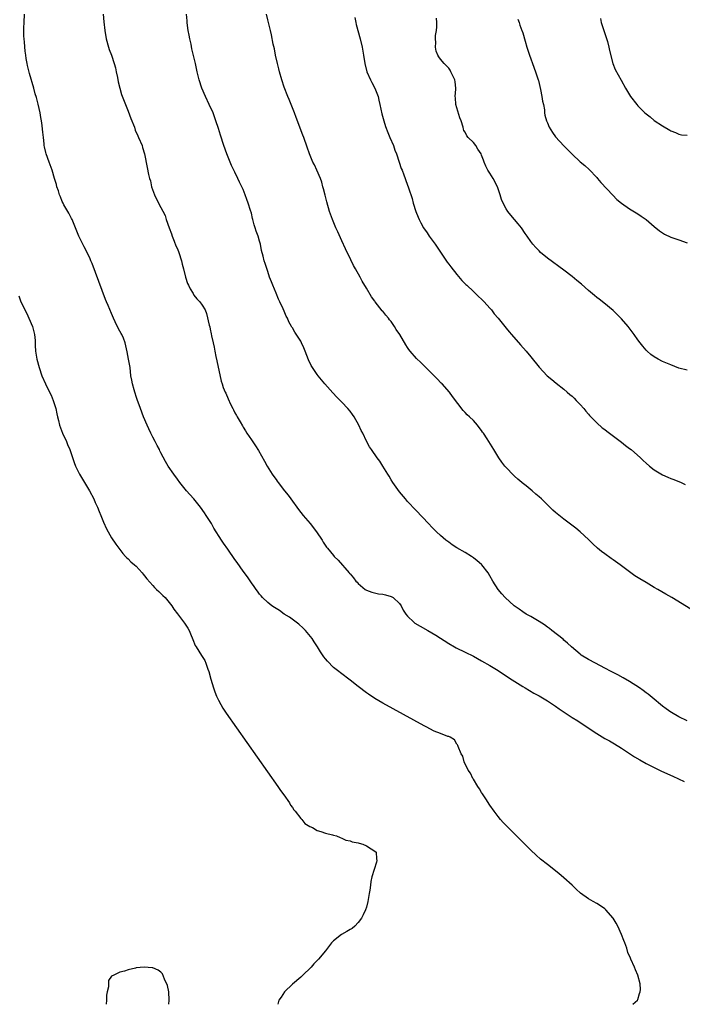
# Model space of a CAD drawing. Units: inches. Extents: x 2577000 to 2580000, y 1542000 to 1545000.
# Drawn here: x 2579269 to 2579430, y 1542000 to 1542240 of the extents above; entities that cross this region are included whole.
import ezdxf

# ---------------------------------------------------------------- set-up
doc = ezdxf.new("R2010")
doc.units = ezdxf.units.IN
doc.header["$MEASUREMENT"] = 0
doc.layers.add('LD25771542_10ft', color=82, linetype='Continuous')

msp = doc.modelspace()

# ---------------------------------------------------------------- linework, layer by layer
at = {"layer": 'LD25771542_10ft'}
for points, elevation in [([(2579417.82, 1542000), (2579418.94, 1542001), (2579419, 1542001.13), (2579419.38, 1542002.62), (2579419.57, 1542003), (2579419.64, 1542003.64), (2579419.59, 1542005), (2579419, 1542007.06), (2579418.42, 1542008.42), (2579418.21, 1542009), (2579417.35, 1542011), (2579417.23, 1542011.23), (2579416.61, 1542012.61), (2579416.35, 1542013.65), (2579415.85, 1542015), (2579415.57, 1542015.57), (2579415.07, 1542017), (2579414.12, 1542019), (2579413.74, 1542019.74), (2579412.98, 1542020.98), (2579411.2, 1542023), (2579411, 1542023.2), (2579409.93, 1542023.93), (2579409, 1542024.52), (2579408.16, 1542025), (2579407, 1542025.7), (2579405.08, 1542027.08), (2579404.01, 1542028.01), (2579403, 1542028.99), (2579401, 1542030.81), (2579399.8, 1542031.8), (2579397, 1542034.01), (2579395.36, 1542035.36), (2579394.31, 1542036.31), (2579393, 1542037.55), (2579389.48, 1542041), (2579387.46, 1542043), (2579386.25, 1542044.25), (2579385.57, 1542045), (2579385, 1542045.71), (2579384.03, 1542047), (2579383, 1542048.5), (2579382.02, 1542049.98), (2579381.36, 1542051), (2579381.24, 1542051.24), (2579381, 1542051.58), (2579380.47, 1542052.47), (2579380.08, 1542053), (2579379, 1542054.79), (2579378.86, 1542055), (2579378.28, 1542056.28), (2579377.7, 1542057), (2579376.74, 1542059), (2579376.43, 1542060.43), (2579376.07, 1542061), (2579375.29, 1542062.71), (2579375.2, 1542063), (2579375.14, 1542063.13), (2579375, 1542063.29), (2579374.4, 1542064.4), (2579373.38, 1542065), (2579373, 1542065.18), (2579372.8, 1542065.2), (2579371, 1542065.95), (2579369.48, 1542066.52), (2579367.53, 1542067.53), (2579367, 1542067.76), (2579357, 1542073.27), (2579355, 1542074.45), (2579353.47, 1542075.47), (2579353, 1542075.8), (2579351, 1542077.32), (2579349, 1542078.88), (2579346.66, 1542080.66), (2579346.24, 1542081), (2579345, 1542082.01), (2579343.51, 1542083.51), (2579343, 1542084.12), (2579342.61, 1542084.61), (2579341.79, 1542085.79), (2579341.07, 1542087), (2579340.25, 1542088.25), (2579339.81, 1542089), (2579338.14, 1542091), (2579337.56, 1542091.56), (2579336.51, 1542092.51), (2579335.9, 1542093), (2579334.24, 1542094.24), (2579333, 1542095), (2579331.83, 1542095.83), (2579331, 1542096.31), (2579330.59, 1542096.59), (2579329.96, 1542097), (2579329, 1542097.76), (2579327.7, 1542099), (2579327.39, 1542099.39), (2579327, 1542099.81), (2579326.53, 1542100.53), (2579326.14, 1542101), (2579325.7, 1542101.7), (2579325, 1542102.58), (2579324.02, 1542104.02), (2579323, 1542105.41), (2579321.54, 1542107.54), (2579321, 1542108.25), (2579319.24, 1542110.76), (2579318.25, 1542112.25), (2579317.7, 1542113), (2579315.89, 1542115.89), (2579315.26, 1542117), (2579314.02, 1542119), (2579313.59, 1542119.59), (2579312.63, 1542121), (2579311.01, 1542123.01), (2579310.05, 1542124.05), (2579309.22, 1542125), (2579307.6, 1542127), (2579307, 1542127.84), (2579306.14, 1542129), (2579304.79, 1542131), (2579304.1, 1542132.1), (2579303, 1542134.19), (2579302.73, 1542134.73), (2579302.61, 1542135), (2579302.05, 1542136.05), (2579301.58, 1542137), (2579301, 1542138.08), (2579300.53, 1542139), (2579300.04, 1542140.04), (2579299.61, 1542141), (2579298.76, 1542143), (2579297.99, 1542145), (2579297.43, 1542146.57), (2579297.3, 1542147), (2579297.25, 1542147.25), (2579297, 1542147.95), (2579296.76, 1542148.76), (2579296.65, 1542149), (2579296.45, 1542149.55), (2579296.07, 1542151), (2579295.94, 1542151.94), (2579295.71, 1542153), (2579295.48, 1542155), (2579295.42, 1542155.42), (2579295.13, 1542157), (2579294.78, 1542158.78), (2579294.3, 1542161), (2579293.87, 1542162.13), (2579293.51, 1542163), (2579293.29, 1542163.29), (2579293, 1542163.86), (2579292.58, 1542164.58), (2579291.9, 1542166.1), (2579291.45, 1542167), (2579291, 1542168.15), (2579290.13, 1542170.13), (2579289.76, 1542171), (2579289.52, 1542171.52), (2579286.28, 1542180.28), (2579285.95, 1542181), (2579285.67, 1542181.67), (2579284.35, 1542184.35), (2579284.01, 1542185), (2579283.03, 1542187), (2579282.22, 1542189), (2579281.39, 1542191), (2579281.27, 1542191.27), (2579281, 1542191.72), (2579280.59, 1542192.59), (2579279.41, 1542194.59), (2579279.19, 1542195), (2579279, 1542195.4), (2579278.56, 1542196.56), (2579278.33, 1542197), (2579278.04, 1542198.04), (2579277.71, 1542199), (2579277.56, 1542199.56), (2579277.14, 1542201), (2579276.53, 1542203), (2579275.84, 1542205), (2579275.1, 1542207), (2579275, 1542207.36), (2579274.69, 1542208.69), (2579274.62, 1542209), (2579274.59, 1542209.41), (2579274.4, 1542211), (2579274.26, 1542212.26), (2579274.22, 1542213), (2579274.11, 1542213.89), (2579273.95, 1542215), (2579273.81, 1542215.81), (2579273.58, 1542217), (2579273.11, 1542219.11), (2579272.7, 1542220.7), (2579272.42, 1542221.58), (2579272.04, 1542223), (2579271, 1542226.57), (2579270.5, 1542228.5), (2579270.43, 1542229), (2579270.19, 1542230.19), (2579270.12, 1542231), (2579269.97, 1542231.97), (2579269.78, 1542234.22), (2579269.7, 1542235), (2579269.68, 1542235.68), (2579269.65, 1542237), (2579269.67, 1542237.67), (2579269.74, 1542239), (2579269.8, 1542241)], 7380), ([(2579288.98, 1542241), (2579289.13, 1542239.13), (2579289.37, 1542237), (2579289.69, 1542235), (2579290.23, 1542233), (2579290.44, 1542232.44), (2579291, 1542231), (2579291.65, 1542229), (2579291.92, 1542227.92), (2579292.13, 1542227), (2579292.41, 1542225.59), (2579292.57, 1542224.57), (2579292.97, 1542223), (2579293.42, 1542221.42), (2579295, 1542217.43), (2579295.64, 1542215.64), (2579296.54, 1542213.46), (2579296.77, 1542212.77), (2579297.37, 1542211.37), (2579297.58, 1542211), (2579298.4, 1542209), (2579298.55, 1542208.55), (2579299.01, 1542207.01), (2579299.65, 1542203.65), (2579300.01, 1542201.99), (2579300.24, 1542201), (2579300.43, 1542200.43), (2579300.73, 1542199), (2579301.41, 1542197), (2579302.39, 1542195), (2579304, 1542192), (2579304.29, 1542191), (2579305.01, 1542189), (2579305.55, 1542187.55), (2579305.74, 1542187), (2579306.24, 1542185.76), (2579306.66, 1542184.65), (2579307, 1542183.88), (2579307.37, 1542183), (2579308.02, 1542181), (2579308.19, 1542180.19), (2579308.5, 1542179), (2579308.98, 1542176.98), (2579309.47, 1542175.47), (2579309.73, 1542175), (2579310.11, 1542174.11), (2579310.8, 1542173), (2579311, 1542172.63), (2579311.73, 1542171.73), (2579312.48, 1542171), (2579313, 1542170.15), (2579313.76, 1542169), (2579314.11, 1542168.11), (2579314.73, 1542165.27), (2579314.86, 1542164.86), (2579315, 1542164.29), (2579315.23, 1542163.23), (2579315.32, 1542162.67), (2579315.71, 1542161), (2579315.96, 1542159.96), (2579316.1, 1542159), (2579316.36, 1542157.64), (2579316.61, 1542156.61), (2579317.64, 1542151.64), (2579317.89, 1542151), (2579318.16, 1542150.16), (2579318.66, 1542149), (2579318.77, 1542148.77), (2579319.37, 1542147.37), (2579319.95, 1542146.05), (2579320.47, 1542145), (2579320.68, 1542144.68), (2579321, 1542143.98), (2579321.35, 1542143.35), (2579321.52, 1542143), (2579322.24, 1542141.76), (2579322.83, 1542140.83), (2579323, 1542140.51), (2579323.58, 1542139.58), (2579323.93, 1542139), (2579325, 1542137.37), (2579325.97, 1542135.97), (2579326.76, 1542134.76), (2579328.22, 1542132.22), (2579328.86, 1542131), (2579330.08, 1542129), (2579330.48, 1542128.48), (2579331, 1542127.73), (2579331.31, 1542127.31), (2579331.53, 1542127), (2579333.09, 1542125), (2579333.95, 1542123.95), (2579334.58, 1542123), (2579336.45, 1542120.45), (2579337.63, 1542119), (2579339.31, 1542117), (2579340.86, 1542115), (2579342.19, 1542113), (2579342.49, 1542112.49), (2579343.3, 1542111.3), (2579343.53, 1542111), (2579345, 1542109.2), (2579345.17, 1542109), (2579346.08, 1542108.08), (2579348.78, 1542105), (2579348.89, 1542104.89), (2579349, 1542104.74), (2579349.81, 1542103.81), (2579350.44, 1542103), (2579350.72, 1542102.72), (2579351, 1542102.41), (2579352.72, 1542101), (2579353, 1542100.83), (2579354.33, 1542100.33), (2579355.95, 1542099.95), (2579357, 1542099.84), (2579357.65, 1542099.65), (2579359, 1542099.3), (2579359.19, 1542099.19), (2579359.48, 1542099), (2579361, 1542097.59), (2579361.44, 1542097), (2579361.94, 1542095.94), (2579362.61, 1542095), (2579363, 1542094.49), (2579364.5, 1542093), (2579364.78, 1542092.78), (2579366.03, 1542092.03), (2579367.94, 1542091), (2579369.85, 1542089.85), (2579373, 1542087.84), (2579374.44, 1542087), (2579374.8, 1542086.8), (2579377, 1542085.74), (2579379, 1542084.73), (2579381, 1542083.64), (2579383, 1542082.47), (2579385, 1542081.23), (2579386.36, 1542080.36), (2579388.41, 1542079), (2579391, 1542077.36), (2579391.59, 1542077), (2579393.75, 1542075.75), (2579395, 1542075.08), (2579397, 1542073.89), (2579399, 1542072.56), (2579399.89, 1542071.89), (2579401.09, 1542071.09), (2579403, 1542069.82), (2579404.38, 1542069), (2579405, 1542068.6), (2579409, 1542065.93), (2579411, 1542064.73), (2579412.11, 1542064.11), (2579413.36, 1542063.36), (2579415, 1542062.35), (2579418.24, 1542060.24), (2579419.48, 1542059.48), (2579421, 1542058.65), (2579423, 1542057.62), (2579424.76, 1542056.76), (2579427.5, 1542055.5), (2579430.27, 1542054.27)], 7370), ([(2579431, 1542069.02), (2579429, 1542070), (2579427.18, 1542071), (2579427, 1542071.11), (2579425.93, 1542071.93), (2579425, 1542072.6), (2579424.5, 1542073), (2579423, 1542074.29), (2579421.5, 1542075.5), (2579421, 1542075.85), (2579420.35, 1542076.35), (2579419.38, 1542077), (2579417, 1542078.56), (2579415.46, 1542079.46), (2579414.16, 1542080.16), (2579412.5, 1542081), (2579411, 1542081.82), (2579408.73, 1542083), (2579407, 1542083.95), (2579405.24, 1542085), (2579405, 1542085.19), (2579402.86, 1542087), (2579401.94, 1542087.94), (2579401, 1542088.67), (2579400.84, 1542088.84), (2579398.12, 1542091), (2579397.49, 1542091.49), (2579397, 1542091.82), (2579396.34, 1542092.34), (2579395, 1542093.17), (2579394.6, 1542093.4), (2579393, 1542094.37), (2579391.87, 1542095), (2579391, 1542095.54), (2579390.16, 1542096.16), (2579388.92, 1542097), (2579386.76, 1542099), (2579385.95, 1542099.95), (2579385.02, 1542101), (2579383.74, 1542103), (2579383, 1542104.31), (2579382.57, 1542105), (2579381.06, 1542107), (2579381, 1542107.06), (2579379.93, 1542107.93), (2579379, 1542108.71), (2579378.83, 1542108.83), (2579378.58, 1542109), (2579377, 1542109.94), (2579375, 1542111.09), (2579373.85, 1542111.85), (2579373, 1542112.47), (2579372.34, 1542113), (2579371, 1542114.14), (2579370.06, 1542115), (2579369, 1542116.06), (2579368.09, 1542117), (2579366.61, 1542118.61), (2579365, 1542120.27), (2579363, 1542122.4), (2579362.47, 1542123), (2579361, 1542124.76), (2579359.44, 1542127), (2579359, 1542127.69), (2579358.52, 1542128.52), (2579358.2, 1542129), (2579357, 1542130.99), (2579356.22, 1542132.22), (2579355.64, 1542133), (2579354.19, 1542135), (2579353.72, 1542135.72), (2579353, 1542137.04), (2579352.08, 1542139), (2579351.7, 1542139.7), (2579351.11, 1542141), (2579349.97, 1542143), (2579349.57, 1542143.57), (2579349, 1542144.37), (2579348.47, 1542145), (2579347, 1542146.55), (2579345.78, 1542147.78), (2579344.82, 1542148.82), (2579342.87, 1542151), (2579341.22, 1542153), (2579341, 1542153.29), (2579339.83, 1542155), (2579339.52, 1542155.52), (2579338.89, 1542156.89), (2579338.11, 1542159), (2579337.75, 1542159.75), (2579337.22, 1542161), (2579337, 1542161.39), (2579335.56, 1542163.56), (2579335, 1542164.62), (2579334.85, 1542164.85), (2579334.79, 1542165), (2579334.15, 1542166.15), (2579333.78, 1542167), (2579333.5, 1542167.5), (2579333, 1542168.7), (2579332.74, 1542169.26), (2579331.91, 1542171), (2579331.61, 1542171.61), (2579331, 1542173.12), (2579330.18, 1542175), (2579329.87, 1542175.87), (2579329.42, 1542177), (2579329, 1542178.35), (2579328.32, 1542180.32), (2579328.13, 1542181), (2579327.88, 1542182.12), (2579327.5, 1542183.5), (2579327.21, 1542185), (2579327, 1542185.76), (2579326.63, 1542187), (2579326.18, 1542188.18), (2579325.95, 1542189), (2579325.7, 1542189.69), (2579325.39, 1542191), (2579325.3, 1542191.3), (2579325, 1542192.56), (2579324.81, 1542193.19), (2579324.22, 1542195), (2579323.87, 1542195.87), (2579323.51, 1542197), (2579323, 1542198.29), (2579322.68, 1542199), (2579322.1, 1542200.1), (2579321.73, 1542201), (2579321, 1542202.51), (2579320.15, 1542204.15), (2579319.06, 1542207), (2579318.34, 1542209), (2579317.51, 1542211.51), (2579317, 1542213.2), (2579316.39, 1542215), (2579316.01, 1542216.01), (2579315.67, 1542217), (2579314.77, 1542219), (2579313.8, 1542221), (2579312.96, 1542223), (2579312.33, 1542225), (2579311.85, 1542227), (2579311.4, 1542229), (2579310.54, 1542232.54), (2579310.32, 1542233.68), (2579310.03, 1542235), (2579309.87, 1542235.87), (2579309.64, 1542237), (2579309.58, 1542237.58), (2579309.37, 1542239), (2579309.36, 1542239.36), (2579309.2, 1542241)], 7360), ([(2579433, 1542095.55), (2579427.28, 1542099), (2579425.84, 1542099.84), (2579423.89, 1542101), (2579423, 1542101.48), (2579421, 1542102.63), (2579419.53, 1542103.53), (2579418.32, 1542104.32), (2579417, 1542105.29), (2579414.7, 1542107), (2579413, 1542108.19), (2579412.51, 1542108.51), (2579411, 1542109.61), (2579410.18, 1542110.18), (2579409.19, 1542111), (2579408.06, 1542112.06), (2579407, 1542113.12), (2579405.01, 1542115.01), (2579403.91, 1542115.91), (2579401, 1542118.12), (2579399.38, 1542119.38), (2579399, 1542119.73), (2579398.3, 1542120.3), (2579395.59, 1542123), (2579395, 1542123.56), (2579394.2, 1542124.2), (2579393.33, 1542125), (2579391.83, 1542126.17), (2579390.89, 1542126.89), (2579390.77, 1542127), (2579389.79, 1542127.79), (2579389, 1542128.55), (2579388.76, 1542128.76), (2579387, 1542130.65), (2579386.69, 1542131), (2579385.94, 1542131.94), (2579385.19, 1542133), (2579383.95, 1542135), (2579382.76, 1542137), (2579382.34, 1542137.66), (2579381.47, 1542139), (2579381.26, 1542139.26), (2579381, 1542139.65), (2579380.4, 1542140.4), (2579379.98, 1542141), (2579379, 1542142.06), (2579378.05, 1542143), (2579377.49, 1542143.49), (2579377, 1542144.05), (2579376.51, 1542144.51), (2579373.95, 1542147.95), (2579373.22, 1542149), (2579371.44, 1542151), (2579371.21, 1542151.21), (2579370.22, 1542152.22), (2579369, 1542153.48), (2579366.2, 1542156.2), (2579365.17, 1542157.17), (2579363.6, 1542159), (2579363.34, 1542159.34), (2579363, 1542159.88), (2579362.55, 1542160.55), (2579361.13, 1542163), (2579360.25, 1542164.25), (2579359.85, 1542165), (2579359, 1542166.2), (2579358.63, 1542166.63), (2579358.38, 1542167), (2579357.73, 1542167.73), (2579357, 1542168.68), (2579356.83, 1542168.83), (2579355.12, 1542171), (2579355, 1542171.18), (2579354.21, 1542172.21), (2579353, 1542174.31), (2579351.98, 1542175.98), (2579351.48, 1542177), (2579350.37, 1542179), (2579349.86, 1542179.86), (2579349.19, 1542181.19), (2579347.89, 1542183.89), (2579347, 1542185.86), (2579346, 1542188), (2579345.55, 1542189), (2579344.71, 1542191), (2579344.02, 1542193), (2579343.34, 1542195.34), (2579342.92, 1542196.92), (2579342.52, 1542198.52), (2579342.42, 1542199), (2579342.11, 1542200.11), (2579341.83, 1542201), (2579340.95, 1542203), (2579340.32, 1542204.31), (2579339.95, 1542205), (2579339.13, 1542207), (2579338.59, 1542208.59), (2579337.74, 1542211), (2579337.52, 1542211.52), (2579335.88, 1542215.88), (2579335.48, 1542217), (2579334.21, 1542220.21), (2579333.86, 1542221), (2579333, 1542223.24), (2579332.41, 1542225), (2579331.81, 1542227), (2579331.66, 1542227.66), (2579331.32, 1542229), (2579330.89, 1542231), (2579330.6, 1542232.6), (2579330.33, 1542233.67), (2579329.93, 1542235.93), (2579329.64, 1542237), (2579329, 1542239.62), (2579328.72, 1542241)], 7350), ([(2579350.16, 1542240.16), (2579350.39, 1542239), (2579350.51, 1542238.51), (2579351.48, 1542235), (2579351.96, 1542233), (2579352.31, 1542231), (2579352.59, 1542229), (2579353.08, 1542227), (2579353.97, 1542225), (2579354.34, 1542224.34), (2579355.01, 1542223.01), (2579355.81, 1542221), (2579356.03, 1542220.03), (2579356.29, 1542219), (2579356.74, 1542216.74), (2579357.2, 1542215), (2579357.65, 1542213.65), (2579358.19, 1542212.19), (2579358.71, 1542211), (2579359.55, 1542209), (2579359.92, 1542207.92), (2579360.3, 1542207), (2579360.99, 1542205.01), (2579361.46, 1542203.46), (2579361.66, 1542203), (2579362.12, 1542201.88), (2579362.41, 1542201), (2579362.54, 1542200.54), (2579363.25, 1542198.75), (2579364.1, 1542196.1), (2579364.39, 1542195), (2579364.99, 1542193), (2579365.59, 1542191.59), (2579365.78, 1542191), (2579366.23, 1542190.23), (2579366.85, 1542189), (2579367.75, 1542187.75), (2579368.22, 1542187), (2579369, 1542185.99), (2579369.71, 1542185), (2579371.04, 1542183.04), (2579372.63, 1542180.63), (2579373, 1542180.16), (2579373.49, 1542179.49), (2579375, 1542177.61), (2579376.21, 1542176.21), (2579377.21, 1542175.21), (2579377.45, 1542175), (2579379, 1542173.46), (2579379.56, 1542173), (2579380.25, 1542172.25), (2579381, 1542171.63), (2579381.3, 1542171.3), (2579381.66, 1542171), (2579383, 1542169.47), (2579383.38, 1542169), (2579384.03, 1542168.03), (2579385, 1542167), (2579387, 1542164.59), (2579387.7, 1542163.7), (2579388.28, 1542163), (2579390.5, 1542160.5), (2579391.86, 1542159), (2579393, 1542157.6), (2579395, 1542155.08), (2579396.97, 1542153), (2579398.06, 1542152.06), (2579399.16, 1542151.16), (2579401, 1542149.7), (2579401.85, 1542149), (2579402.45, 1542148.45), (2579403, 1542147.99), (2579403.5, 1542147.5), (2579404.05, 1542147), (2579405, 1542146.01), (2579405.88, 1542145), (2579406.37, 1542144.36), (2579407, 1542143.65), (2579407.28, 1542143.28), (2579409, 1542141.53), (2579410.35, 1542140.35), (2579411, 1542139.9), (2579411.48, 1542139.48), (2579412.12, 1542139), (2579415, 1542136.8), (2579416.01, 1542136.01), (2579417, 1542135.3), (2579417.38, 1542135), (2579419.67, 1542133), (2579420.34, 1542132.34), (2579421, 1542131.73), (2579421.86, 1542131), (2579423, 1542130.08), (2579425, 1542128.89), (2579426.33, 1542128.33), (2579427, 1542128), (2579427.73, 1542127.73), (2579429.53, 1542127), (2579430.5, 1542126.5)], 7340), ([(2579431, 1542154.32), (2579429, 1542154.87), (2579427, 1542155.62), (2579425, 1542156.49), (2579423.98, 1542157), (2579423, 1542157.58), (2579422.2, 1542158.2), (2579421.26, 1542159), (2579421, 1542159.25), (2579420.19, 1542160.2), (2579419.56, 1542161), (2579419, 1542161.73), (2579418.15, 1542163), (2579416.69, 1542165), (2579415, 1542166.86), (2579414.84, 1542167), (2579413, 1542168.85), (2579410.77, 1542170.77), (2579409.62, 1542171.62), (2579409, 1542172.05), (2579408.49, 1542172.49), (2579407, 1542173.71), (2579405.27, 1542175.27), (2579404.19, 1542176.19), (2579403, 1542177.17), (2579401, 1542178.69), (2579397, 1542181.65), (2579395.37, 1542183), (2579395, 1542183.36), (2579394.21, 1542184.21), (2579393.5, 1542185), (2579393, 1542185.67), (2579392.07, 1542187), (2579391.64, 1542187.64), (2579390.68, 1542189), (2579389.94, 1542189.94), (2579389.05, 1542191), (2579388.09, 1542192.09), (2579387.38, 1542193), (2579387, 1542193.59), (2579386.23, 1542195), (2579385.88, 1542195.88), (2579385.54, 1542197), (2579384.89, 1542199), (2579383.83, 1542201), (2579383, 1542202.26), (2579382.54, 1542203), (2579382, 1542204), (2579381.67, 1542205), (2579381.45, 1542205.45), (2579381, 1542206.72), (2579380.88, 1542207), (2579380.13, 1542208.13), (2579379.57, 1542209), (2579379, 1542209.74), (2579377.74, 1542211), (2579377.41, 1542211.41), (2579377, 1542212.25), (2579376.71, 1542212.71), (2579376.61, 1542213), (2579376.49, 1542213.51), (2579376.03, 1542215), (2579375.74, 1542215.74), (2579374.76, 1542219), (2579374.65, 1542220.65), (2579374.59, 1542221), (2579374.73, 1542222.73), (2579374.72, 1542223), (2579374.54, 1542224.54), (2579374.46, 1542225), (2579373.52, 1542227), (2579373.34, 1542227.34), (2579373, 1542227.82), (2579371.86, 1542229), (2579371, 1542230.08), (2579370.61, 1542230.61), (2579370.38, 1542231), (2579369.99, 1542231.99), (2579369.78, 1542233), (2579369.88, 1542234.12), (2579369.8, 1542235), (2579369.8, 1542235.8), (2579370.01, 1542237), (2579370.12, 1542237.88), (2579370.1, 1542239), (2579370, 1542240)], 7330), ([(2579389.8, 1542239.8), (2579390.12, 1542239), (2579390.31, 1542238.31), (2579390.83, 1542237), (2579390.86, 1542236.86), (2579391, 1542236.48), (2579391.61, 1542234.39), (2579391.97, 1542233), (2579392.22, 1542232.22), (2579392.63, 1542231), (2579393, 1542230.12), (2579393.37, 1542229), (2579394.13, 1542227), (2579394.78, 1542225), (2579394.82, 1542224.82), (2579395.32, 1542222.68), (2579395.66, 1542221), (2579395.84, 1542219.84), (2579396.03, 1542219), (2579396.28, 1542217.72), (2579396.34, 1542217), (2579396.42, 1542216.42), (2579396.83, 1542215), (2579397, 1542214.58), (2579397.48, 1542213.48), (2579398.23, 1542212.23), (2579399, 1542211.13), (2579401, 1542208.96), (2579402.01, 1542208.01), (2579403, 1542206.96), (2579405, 1542205.06), (2579406.13, 1542204.13), (2579407.16, 1542203.16), (2579409, 1542201.28), (2579409.22, 1542201), (2579410.03, 1542200.03), (2579412.92, 1542196.92), (2579413.93, 1542195.93), (2579415, 1542195.01), (2579417, 1542193.61), (2579419, 1542192.41), (2579419.86, 1542191.86), (2579421, 1542191.06), (2579423, 1542189.33), (2579424.27, 1542188.27), (2579425, 1542187.75), (2579425.47, 1542187.47), (2579427, 1542186.69), (2579429, 1542186.04), (2579431, 1542185.31)], 7320), ([(2579409.95, 1542239.95), (2579410.12, 1542239), (2579410.82, 1542236.82), (2579411.34, 1542235.34), (2579411.62, 1542234.38), (2579411.98, 1542233), (2579412.12, 1542232.12), (2579412.94, 1542229), (2579413.52, 1542227.52), (2579414.97, 1542224.97), (2579416.04, 1542223), (2579417.25, 1542221), (2579418.76, 1542219), (2579419, 1542218.72), (2579420.7, 1542217), (2579421, 1542216.72), (2579422, 1542216), (2579423, 1542215.15), (2579425, 1542213.83), (2579426.8, 1542212.8), (2579427, 1542212.64), (2579428.19, 1542212.19), (2579429, 1542211.82), (2579429.67, 1542211.67), (2579431, 1542211.56)], 7310), ([(2579268.41, 1542172.41), (2579268.93, 1542171), (2579269.63, 1542169.63), (2579269.87, 1542169), (2579270.28, 1542168.28), (2579271.73, 1542165), (2579272.24, 1542163), (2579272.4, 1542161.6), (2579272.4, 1542161), (2579272.37, 1542160.37), (2579272.5, 1542159), (2579272.84, 1542157), (2579273.39, 1542155), (2579274.06, 1542153), (2579274.9, 1542151), (2579275.92, 1542149), (2579276.27, 1542148.27), (2579276.8, 1542147), (2579277.4, 1542145), (2579277.7, 1542143.7), (2579277.81, 1542143), (2579278.06, 1542142.06), (2579278.29, 1542141), (2579279.07, 1542139), (2579279.99, 1542137), (2579280.27, 1542136.27), (2579280.81, 1542135), (2579281.88, 1542131.88), (2579282.25, 1542131), (2579283.22, 1542129), (2579285.62, 1542125), (2579286.65, 1542123), (2579287, 1542122.17), (2579287.54, 1542121), (2579287.95, 1542119.95), (2579288.38, 1542119), (2579289, 1542117.39), (2579289.72, 1542115.72), (2579290.13, 1542115), (2579291, 1542113.56), (2579292.02, 1542112.02), (2579293.7, 1542109.7), (2579294.41, 1542109), (2579294.69, 1542108.69), (2579295, 1542108.43), (2579295.68, 1542107.68), (2579296.57, 1542107), (2579297, 1542106.61), (2579298.4, 1542105), (2579298.66, 1542104.66), (2579299, 1542104.32), (2579299.53, 1542103.53), (2579301, 1542101.96), (2579301.44, 1542101.44), (2579301.94, 1542101), (2579302.45, 1542100.45), (2579303, 1542099.98), (2579303.48, 1542099.48), (2579303.99, 1542099), (2579305.61, 1542097), (2579306.15, 1542096.15), (2579307.01, 1542095.01), (2579308.77, 1542092.77), (2579309.57, 1542091.57), (2579309.88, 1542091), (2579310.21, 1542090.21), (2579310.77, 1542088.77), (2579311.36, 1542087.36), (2579311.54, 1542087), (2579312.89, 1542084.89), (2579313.66, 1542083.66), (2579313.95, 1542083), (2579314.4, 1542081.6), (2579314.62, 1542081), (2579315.1, 1542079.1), (2579315.76, 1542077), (2579316.08, 1542076.08), (2579316.53, 1542075), (2579317, 1542074.03), (2579317.54, 1542073), (2579318.09, 1542072.09), (2579318.88, 1542070.88), (2579331.47, 1542053), (2579332.07, 1542052.07), (2579332.86, 1542051), (2579334.24, 1542049), (2579334.5, 1542048.5), (2579335, 1542047.87), (2579335.36, 1542047.36), (2579335.67, 1542047), (2579337, 1542045.26), (2579337.3, 1542045), (2579338.03, 1542044.03), (2579339.25, 1542043.25), (2579339.9, 1542043), (2579341, 1542042.34), (2579341.91, 1542042.09), (2579343, 1542041.69), (2579344.72, 1542041.28), (2579345, 1542041.18), (2579345.71, 1542041), (2579346.57, 1542040.57), (2579347, 1542040.47), (2579347.98, 1542039.98), (2579349, 1542039.8), (2579349.52, 1542039.52), (2579351, 1542039.29), (2579351.19, 1542039.19), (2579352.13, 1542039), (2579353, 1542038.54), (2579354.13, 1542037.87), (2579355, 1542037.26), (2579355.34, 1542037), (2579355.4, 1542035.4), (2579355.51, 1542035), (2579355.43, 1542034.57), (2579354.33, 1542031), (2579354.09, 1542029.91), (2579353.94, 1542029), (2579353.81, 1542027.81), (2579353.69, 1542027), (2579353.34, 1542025), (2579353, 1542023.65), (2579352.78, 1542023), (2579352.22, 1542021.78), (2579351.81, 1542021), (2579351, 1542019.88), (2579350.16, 1542019), (2579349.51, 1542018.49), (2579349, 1542018.24), (2579348.26, 1542017.74), (2579346.94, 1542017), (2579345, 1542015.46), (2579344.51, 1542015), (2579343.06, 1542013), (2579341.35, 1542011), (2579341.16, 1542010.84), (2579340.17, 1542009.83), (2579339.51, 1542009), (2579337.47, 1542007), (2579337.23, 1542006.77), (2579337, 1542006.6), (2579335, 1542004.89), (2579333.06, 1542003), (2579332.25, 1542001.75), (2579331.67, 1542001), (2579331.44, 1542000)], 7390), ([(2579304.96, 1542000), (2579304.98, 1542000.98), (2579304.97, 1542001.03), (2579304.92, 1542003), (2579304.61, 1542004.61), (2579303.85, 1542006.15), (2579303.4, 1542007.4), (2579303, 1542007.84), (2579302.33, 1542008.33), (2579301, 1542008.85), (2579300.87, 1542008.87), (2579298.94, 1542009.06), (2579297, 1542008.84), (2579296.78, 1542008.78), (2579295, 1542008.38), (2579294.1, 1542008.1), (2579293, 1542007.82), (2579291.36, 1542007), (2579291.1, 1542006.9), (2579291, 1542006.82), (2579290.24, 1542005.76), (2579290.24, 1542005), (2579290.28, 1542004.28), (2579289.92, 1542003), (2579289.75, 1542002.25), (2579289.78, 1542001), (2579289.69, 1542000)], 7390)]:
    msp.add_lwpolyline(points, dxfattribs=dict(at, elevation=elevation))

doc.saveas('drawing.dxf')
